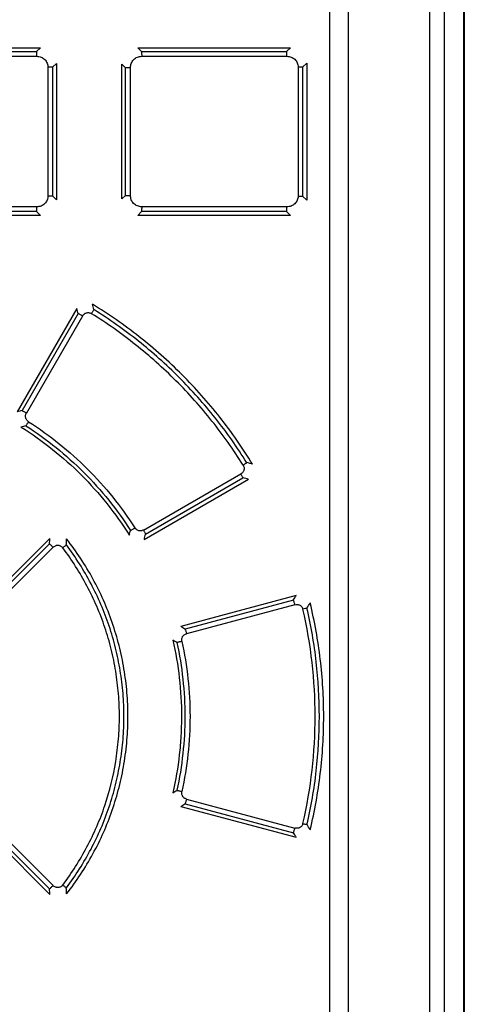
# Paper-space layout '177R0493_1_3' of a CAD drawing. Units: millimetres. Extents: x 0 to 841, y 0 to 594.
# Drawn here: x 208 to 213, y 408 to 418 of the extents above; entities that cross this region are included whole.
import ezdxf

# ---------------------------------------------------------------- set-up
doc = ezdxf.new("R2010")
doc.units = ezdxf.units.MM
doc.header["$LTSCALE"] = 47.498
doc.layers.get('0').update_dxf_attribs({"linetype": 'CONTINUOUS'})
doc.layers.add('ROUNDS', color=7, linetype='CONTINUOUS')

psp = doc.layouts.new('177R0493_1_3')

# ---------------------------------------------------------------- linework, layer by layer
at = {"color": 7, "linetype": 'CONTINUOUS'}
for p, q in [((212.683, 498.847), (212.683, 316.131)), ((206.752, 418.012), (208.323, 418.012)), ((208.284, 417.973), (208.323, 418.012)), ((209.363, 417.973), (209.325, 418.012)), ((209.325, 418.012), (210.895, 418.012)), ((210.855, 417.973), (210.895, 418.012)), ((208.448, 417.811), (208.401, 417.811)), ((208.448, 417.811), (208.488, 417.851)), ((208.488, 417.851), (208.488, 416.448)), ((209.161, 416.456), (209.161, 417.843)), ((209.197, 417.806), (209.161, 417.843)), ((209.249, 417.806), (209.197, 417.806)), ((211.018, 417.813), (210.974, 417.813)), ((211.018, 417.813), (211.062, 417.855)), ((208.401, 416.488), (208.448, 416.488)), ((208.448, 416.488), (208.488, 416.448)), ((209.197, 416.493), (209.161, 416.456)), ((209.197, 416.493), (209.249, 416.493)), ((210.974, 416.486), (211.018, 416.486)), ((211.018, 416.486), (211.062, 416.444)), ((208.323, 416.287), (206.752, 416.287)), ((208.284, 416.326), (208.323, 416.287)), ((209.363, 416.326), (209.325, 416.287)), ((210.895, 416.287), (209.325, 416.287)), ((210.855, 416.326), (210.895, 416.287)), ((209.392, 412.952), (210.464, 413.57)), ((207.54, 412.082), (208.421, 412.962)), ((208.553, 412.865), (208.553, 412.865)), ((210.954, 412.374), (209.766, 412.056)), ((209.766, 410.203), (210.954, 409.885))]:
    psp.add_line(p, q, dxfattribs=at)
at = {"color": 6, "linetype": 'CONTINUOUS'}
for p, q in [((206.791, 417.973), (208.284, 417.973)), ((209.363, 417.973), (210.855, 417.973)), ((206.791, 417.924), (208.285, 417.924)), ((209.365, 417.924), (210.858, 417.924)), ((208.401, 417.811), (208.401, 416.488)), ((208.448, 417.811), (208.448, 416.488)), ((209.197, 416.493), (209.197, 417.806)), ((209.249, 416.493), (209.249, 417.806)), ((210.974, 417.813), (210.974, 416.486)), ((211.018, 417.813), (211.018, 416.486)), ((211.062, 417.855), (211.062, 416.444)), ((208.285, 416.375), (206.791, 416.375)), ((210.858, 416.375), (209.365, 416.375)), ((208.284, 416.326), (206.791, 416.326)), ((210.855, 416.326), (209.363, 416.326)), ((208.699, 415.328), (208.085, 414.264)), ((208.712, 415.276), (208.135, 414.277)), ((208.757, 415.251), (208.18, 414.252)), ((209.383, 413.048), (210.385, 413.626)), ((209.405, 413.006), (210.406, 413.584)), ((207.588, 412.077), (208.417, 412.906)), ((207.624, 412.041), (208.453, 412.87)), ((210.925, 412.327), (209.811, 412.029)), ((210.941, 412.279), (209.826, 411.981)), ((209.826, 410.279), (210.941, 409.98)), ((208.421, 409.297), (207.54, 410.177)), ((208.417, 409.354), (207.588, 410.183)), ((208.453, 409.389), (207.624, 410.218)), ((209.811, 410.231), (210.925, 409.932))]:
    psp.add_line(p, q, dxfattribs=at)
at = {"color": 7, "linetype": 'CONTINUOUS'}
for centre, radius, start, end in [((195.75, 412.219), 13.317, 13.2699, 13.4983), ((195.453, 411.978), 13.829, 13.9734, 14.2113), ((208.812, 415.217), 0.0691, 58.0043, 58.391), ((210.641, 404.111), 10.47, 103.8455, 104.1266), ((210.726, 404.421), 10.03, 104.7476, 105.04), ((208.24, 414.222), 0.0709, 237.2221, 237.435), ((210.347, 413.678), 0.0723, 31.6505, 31.97), ((206.699, 399.14), 15.075, 75.3752, 75.6082), ((206.984, 399.55), 14.445, 76.0626, 76.2968), ((199.809, 415.344), 9.716, 346.0085, 346.3035), ((209.357, 413.111), 0.075, 212.5965, 212.8166), ((199.506, 415.255), 10.151, 346.8844, 347.1949), ((200.836, 413.513), 7.605, 355.4202, 355.8489), ((200.527, 413.375), 8.077, 356.5875, 357.027), ((198.52, 420.146), 14.663, 327.7765, 327.9921), ((198.07, 420.217), 15.246, 328.4699, 328.703), ((210.956, 412.218), 0.068, 13.0223, 13.4036), ((204.59, 403.622), 9.895, 58.1588, 58.4591), ((204.854, 403.76), 9.478, 59.0635, 59.3571), ((209.85, 411.917), 0.0732, 192.1951, 192.412), ((204.851, 418.503), 9.484, 300.643, 300.9364), ((209.85, 410.342), 0.0731, 167.5806, 167.8185), ((204.591, 418.635), 9.893, 301.5409, 301.8412), ((210.956, 410.042), 0.0682, 346.585, 346.9653), ((198.044, 402.027), 15.277, 31.2971, 31.5297), ((198.524, 402.116), 14.659, 32.008, 32.2236), ((200.836, 408.746), 7.605, 4.1511, 4.5798), ((200.525, 408.884), 8.079, 2.973, 3.4125)]:
    psp.add_arc(centre, radius, start, end, dxfattribs=at)
at = {"color": 6, "linetype": 'CONTINUOUS'}
psp.add_arc((206.262, 411.13), 4.887, 346.9519, 13.0481, dxfattribs=at)
at = {"color": 7, "linetype": 'CONTINUOUS'}
for points, knots in [([(208.285, 417.924), (208.285, 417.929), (208.285, 417.939), (208.285, 417.953), (208.285, 417.964), (208.284, 417.971), (208.284, 417.973)], [0, 0, 0, 0, 0.319513, 0.610011, 0.843905, 1, 1, 1, 1]), ([(209.363, 417.973), (209.363, 417.972), (209.363, 417.97), (209.364, 417.963), (209.364, 417.953), (209.365, 417.939), (209.365, 417.929), (209.365, 417.924)], [0, 0, 0, 0, 0.067514, 0.156631, 0.39056, 0.680833, 1, 1, 1, 1]), ([(210.858, 417.924), (210.858, 417.929), (210.858, 417.939), (210.858, 417.953), (210.857, 417.963), (210.856, 417.97), (210.855, 417.972), (210.855, 417.973)], [0, 0, 0, 0, 0.318463, 0.608282, 0.842292, 0.93178, 1, 1, 1, 1]), ([(208.285, 417.924), (208.293, 417.924), (208.308, 417.923), (208.33, 417.917), (208.35, 417.907), (208.368, 417.893), (208.382, 417.875), (208.393, 417.855), (208.399, 417.833), (208.401, 417.818), (208.401, 417.811)], [0, 0, 0, 0, 0.12486, 0.249921, 0.374879, 0.499853, 0.62485, 0.749869, 0.875027, 1, 1, 1, 1]), ([(209.249, 417.806), (209.249, 417.814), (209.251, 417.829), (209.257, 417.852), (209.267, 417.872), (209.282, 417.89), (209.299, 417.905), (209.32, 417.916), (209.342, 417.923), (209.357, 417.924), (209.365, 417.924)], [0, 0, 0, 0, 0.125024, 0.25024, 0.375301, 0.500319, 0.625286, 0.750203, 0.875213, 1, 1, 1, 1]), ([(210.858, 417.924), (210.866, 417.924), (210.881, 417.923), (210.902, 417.917), (210.923, 417.907), (210.94, 417.894), (210.955, 417.877), (210.966, 417.857), (210.972, 417.835), (210.974, 417.82), (210.974, 417.813)], [0, 0, 0, 0, 0.124648, 0.249517, 0.374345, 0.499263, 0.624295, 0.749441, 0.874792, 1, 1, 1, 1]), ([(208.401, 416.488), (208.401, 416.481), (208.399, 416.466), (208.393, 416.444), (208.382, 416.424), (208.368, 416.407), (208.35, 416.392), (208.33, 416.382), (208.308, 416.376), (208.293, 416.375), (208.285, 416.375)], [0, 0, 0, 0, 0.124973, 0.250131, 0.37515, 0.500146, 0.625121, 0.750079, 0.87514, 1, 1, 1, 1]), ([(209.365, 416.375), (209.357, 416.375), (209.342, 416.377), (209.32, 416.383), (209.299, 416.394), (209.282, 416.409), (209.267, 416.427), (209.257, 416.448), (209.251, 416.47), (209.249, 416.485), (209.249, 416.493)], [0, 0, 0, 0, 0.124787, 0.249797, 0.374714, 0.499681, 0.6247, 0.749761, 0.874976, 1, 1, 1, 1]), ([(210.974, 416.486), (210.974, 416.479), (210.972, 416.464), (210.966, 416.442), (210.955, 416.423), (210.94, 416.406), (210.923, 416.392), (210.902, 416.382), (210.881, 416.377), (210.866, 416.375), (210.858, 416.375)], [0, 0, 0, 0, 0.125208, 0.250558, 0.375704, 0.500737, 0.625655, 0.750483, 0.875352, 1, 1, 1, 1]), ([(208.284, 416.326), (208.284, 416.328), (208.285, 416.335), (208.285, 416.346), (208.285, 416.36), (208.285, 416.37), (208.285, 416.375)], [0, 0, 0, 0, 0.156095, 0.389989, 0.680487, 1, 1, 1, 1]), ([(209.365, 416.375), (209.365, 416.37), (209.365, 416.36), (209.364, 416.346), (209.364, 416.336), (209.363, 416.33), (209.363, 416.327), (209.363, 416.326)], [0, 0, 0, 0, 0.319167, 0.60944, 0.843369, 0.932487, 1, 1, 1, 1]), ([(210.855, 416.326), (210.855, 416.327), (210.856, 416.33), (210.857, 416.336), (210.858, 416.346), (210.858, 416.36), (210.858, 416.37), (210.858, 416.375)], [0, 0, 0, 0, 0.06822, 0.157708, 0.391718, 0.681537, 1, 1, 1, 1]), ([(208.757, 415.251), (208.752, 415.254), (208.743, 415.259), (208.73, 415.266), (208.72, 415.272), (208.714, 415.275), (208.712, 415.276)], [0, 0, 0, 0, 0.31791, 0.609233, 0.844249, 1, 1, 1, 1]), ([(208.757, 415.251), (208.761, 415.259), (208.77, 415.269), (208.785, 415.279), (208.797, 415.284), (208.81, 415.286), (208.824, 415.285), (208.837, 415.282), (208.845, 415.278), (208.848, 415.276)], [0, 0, 0, 0, 0.24933, 0.374465, 0.499569, 0.624657, 0.749733, 0.874947, 1, 1, 1, 1]), ([(208.873, 415.317), (208.872, 415.314), (208.869, 415.309), (208.863, 415.3), (208.856, 415.288), (208.851, 415.28), (208.848, 415.276)], [0, 0, 0, 0, 0.156148, 0.389351, 0.679412, 1, 1, 1, 1]), ([(208.135, 414.277), (208.137, 414.276), (208.143, 414.272), (208.153, 414.267), (208.166, 414.26), (208.175, 414.255), (208.18, 414.252)], [0, 0, 0, 0, 0.155707, 0.390448, 0.681629, 1, 1, 1, 1]), ([(208.201, 414.163), (208.198, 414.165), (208.191, 414.17), (208.182, 414.18), (208.176, 414.191), (208.172, 414.203), (208.17, 414.215), (208.171, 414.232), (208.176, 414.245), (208.18, 414.252)], [0, 0, 0, 0, 0.125015, 0.250229, 0.375341, 0.500472, 0.625611, 0.750748, 1, 1, 1, 1]), ([(208.201, 414.163), (208.198, 414.158), (208.193, 414.149), (208.185, 414.138), (208.179, 414.128), (208.175, 414.123), (208.173, 414.121)], [0, 0, 0, 0, 0.318765, 0.609662, 0.844104, 1, 1, 1, 1]), ([(210.408, 413.716), (210.41, 413.712), (210.414, 413.704), (210.418, 413.692), (210.419, 413.679), (210.417, 413.666), (210.412, 413.654), (210.405, 413.643), (210.396, 413.633), (210.389, 413.629), (210.385, 413.626)], [0, 0, 0, 0, 0.124945, 0.25012, 0.375214, 0.500301, 0.625336, 0.750302, 0.875289, 1, 1, 1, 1]), ([(210.408, 413.716), (210.412, 413.718), (210.42, 413.724), (210.431, 413.731), (210.439, 413.737), (210.444, 413.74), (210.446, 413.741)], [0, 0, 0, 0, 0.32195, 0.611212, 0.843401, 1, 1, 1, 1]), ([(210.406, 413.584), (210.406, 413.585), (210.405, 413.588), (210.403, 413.593), (210.398, 413.602), (210.392, 413.614), (210.387, 413.622), (210.385, 413.626)], [0, 0, 0, 0, 0.068055, 0.157157, 0.390114, 0.679553, 1, 1, 1, 1]), ([(209.25, 413.044), (209.252, 413.045), (209.258, 413.048), (209.268, 413.054), (209.281, 413.062), (209.289, 413.067), (209.294, 413.07)], [0, 0, 0, 0, 0.155893, 0.391142, 0.682532, 1, 1, 1, 1]), ([(209.383, 413.048), (209.379, 413.046), (209.371, 413.042), (209.359, 413.039), (209.346, 413.039), (209.334, 413.041), (209.322, 413.045), (209.307, 413.054), (209.299, 413.063), (209.294, 413.07)], [0, 0, 0, 0, 0.125024, 0.250207, 0.375263, 0.500328, 0.625417, 0.750539, 1, 1, 1, 1]), ([(209.383, 413.048), (209.385, 413.043), (209.39, 413.035), (209.396, 413.023), (209.401, 413.014), (209.403, 413.009), (209.404, 413.007), (209.405, 413.006)], [0, 0, 0, 0, 0.32045, 0.610282, 0.84343, 0.932376, 1, 1, 1, 1]), ([(208.453, 412.87), (208.45, 412.874), (208.442, 412.882), (208.432, 412.892), (208.424, 412.9), (208.419, 412.904), (208.417, 412.906)], [0, 0, 0, 0, 0.318376, 0.609462, 0.844153, 1, 1, 1, 1]), ([(208.593, 409.303), (208.694, 409.432), (208.83, 409.639), (208.975, 409.933), (209.065, 410.162), (209.135, 410.398), (209.186, 410.639), (209.217, 410.884), (209.227, 411.13), (209.217, 411.376), (209.186, 411.62), (209.135, 411.861), (209.065, 412.097), (208.975, 412.326), (208.866, 412.547), (208.74, 412.759), (208.644, 412.892), (208.593, 412.956)], [0, 0, 0, 0, 0.124894, 0.187403, 0.249908, 0.312424, 0.374947, 0.43747, 0.499995, 0.56252, 0.625042, 0.687559, 0.750068, 0.812564, 0.875046, 0.937533, 1, 1, 1, 1]), ([(208.453, 412.87), (208.457, 412.874), (208.464, 412.88), (208.477, 412.887), (208.49, 412.891), (208.504, 412.892), (208.518, 412.89), (208.532, 412.884), (208.543, 412.876), (208.55, 412.869), (208.553, 412.865)], [0, 0, 0, 0, 0.124916, 0.250037, 0.375015, 0.499975, 0.624935, 0.749913, 0.875051, 1, 1, 1, 1]), ([(208.59, 412.894), (208.588, 412.893), (208.583, 412.889), (208.575, 412.882), (208.564, 412.874), (208.557, 412.868), (208.553, 412.865)], [0, 0, 0, 0, 0.156054, 0.389034, 0.679002, 1, 1, 1, 1]), ([(210.941, 412.279), (210.94, 412.284), (210.937, 412.294), (210.933, 412.308), (210.929, 412.318), (210.927, 412.324), (210.925, 412.326), (210.925, 412.327)], [0, 0, 0, 0, 0.317568, 0.607824, 0.842447, 0.932004, 1, 1, 1, 1]), ([(211.098, 409.963), (211.144, 410.153), (211.196, 410.444), (211.231, 410.835), (211.24, 411.13), (211.231, 411.424), (211.205, 411.718), (211.161, 412.009), (211.121, 412.201), (211.098, 412.297)], [0, 0, 0, 0, 0.249934, 0.374959, 0.499984, 0.625005, 0.750016, 0.875015, 1, 1, 1, 1]), ([(210.941, 412.279), (210.949, 412.281), (210.963, 412.283), (210.98, 412.279), (210.992, 412.274), (211.003, 412.267), (211.012, 412.257), (211.018, 412.246), (211.021, 412.238), (211.022, 412.233)], [0, 0, 0, 0, 0.248894, 0.373835, 0.498831, 0.623931, 0.749153, 0.874616, 1, 1, 1, 1]), ([(211.065, 412.244), (211.063, 412.243), (211.058, 412.242), (211.043, 412.238), (211.031, 412.235), (211.022, 412.233)], [0, 0, 0, 0, 0.156393, 0.388106, 1, 1, 1, 1]), ([(209.811, 412.029), (209.811, 412.027), (209.812, 412.025), (209.814, 412.019), (209.818, 412.009), (209.822, 411.996), (209.825, 411.986), (209.826, 411.981)], [0, 0, 0, 0, 0.067514, 0.156774, 0.39119, 0.681687, 1, 1, 1, 1]), ([(209.685, 411.915), (209.715, 411.787), (209.759, 411.526), (209.778, 411.196), (209.77, 410.931), (209.748, 410.668), (209.715, 410.473), (209.685, 410.344)], [0, 0, 0, 0, 0.249998, 0.49998, 0.625017, 0.750045, 1, 1, 1, 1]), ([(209.779, 411.901), (209.773, 411.9), (209.763, 411.898), (209.748, 411.895), (209.736, 411.892), (209.729, 411.891), (209.727, 411.89)], [0, 0, 0, 0, 0.316835, 0.608612, 0.844348, 1, 1, 1, 1]), ([(209.779, 411.901), (209.777, 411.91), (209.776, 411.923), (209.78, 411.939), (209.786, 411.951), (209.793, 411.961), (209.803, 411.97), (209.814, 411.976), (209.822, 411.979), (209.826, 411.981)], [0, 0, 0, 0, 0.249487, 0.374692, 0.499864, 0.624979, 0.750026, 0.875136, 1, 1, 1, 1]), ([(209.727, 410.369), (209.729, 410.368), (209.736, 410.367), (209.753, 410.363), (209.768, 410.36), (209.779, 410.358)], [0, 0, 0, 0, 0.155634, 0.39136, 1, 1, 1, 1]), ([(209.826, 410.279), (209.822, 410.28), (209.814, 410.283), (209.803, 410.289), (209.793, 410.298), (209.786, 410.308), (209.78, 410.32), (209.776, 410.336), (209.777, 410.35), (209.779, 410.358)], [0, 0, 0, 0, 0.124864, 0.249971, 0.37502, 0.500136, 0.625307, 0.750511, 1, 1, 1, 1]), ([(209.826, 410.279), (209.825, 410.274), (209.822, 410.264), (209.818, 410.25), (209.814, 410.24), (209.812, 410.234), (209.811, 410.232), (209.811, 410.231)], [0, 0, 0, 0, 0.318313, 0.60881, 0.843226, 0.932486, 1, 1, 1, 1]), ([(210.925, 409.932), (210.925, 409.933), (210.927, 409.935), (210.929, 409.942), (210.933, 409.951), (210.937, 409.965), (210.94, 409.975), (210.941, 409.98)], [0, 0, 0, 0, 0.067996, 0.157553, 0.392176, 0.682433, 1, 1, 1, 1]), ([(211.022, 410.026), (211.021, 410.022), (211.018, 410.013), (211.012, 410.002), (211.003, 409.992), (210.992, 409.985), (210.98, 409.98), (210.963, 409.977), (210.949, 409.978), (210.941, 409.98)], [0, 0, 0, 0, 0.125384, 0.250844, 0.376068, 0.50117, 0.626166, 0.751106, 1, 1, 1, 1]), ([(211.022, 410.026), (211.027, 410.025), (211.036, 410.023), (211.048, 410.02), (211.058, 410.018), (211.063, 410.016), (211.065, 410.016)], [0, 0, 0, 0, 0.322785, 0.61177, 0.84354, 1, 1, 1, 1]), ([(208.417, 409.354), (208.419, 409.355), (208.424, 409.36), (208.432, 409.368), (208.442, 409.378), (208.45, 409.385), (208.453, 409.389)], [0, 0, 0, 0, 0.155847, 0.390538, 0.681624, 1, 1, 1, 1]), ([(208.553, 409.394), (208.55, 409.39), (208.543, 409.383), (208.532, 409.375), (208.518, 409.37), (208.504, 409.367), (208.49, 409.368), (208.477, 409.373), (208.464, 409.379), (208.457, 409.385), (208.453, 409.389)], [0, 0, 0, 0, 0.124949, 0.250086, 0.375065, 0.500026, 0.624987, 0.749963, 0.875084, 1, 1, 1, 1]), ([(208.553, 409.394), (208.557, 409.391), (208.564, 409.385), (208.575, 409.377), (208.583, 409.37), (208.588, 409.366), (208.59, 409.365)], [0, 0, 0, 0, 0.320974, 0.61093, 0.843921, 1, 1, 1, 1])]:
    psp.add_open_spline(points, degree=3, knots=knots, dxfattribs=at)
at = {"color": 6, "linetype": 'CONTINUOUS'}
for points, knots in [([(210.505, 413.726), (210.454, 413.81), (210.347, 413.974), (210.172, 414.21), (209.983, 414.435), (209.782, 414.649), (209.568, 414.851), (209.342, 415.039), (209.106, 415.214), (208.942, 415.321), (208.859, 415.372)], [0, 0, 0, 0, 0.125023, 0.250032, 0.375027, 0.500015, 0.625001, 0.74999, 0.874987, 1, 1, 1, 1]), ([(210.408, 413.716), (210.31, 413.873), (210.096, 414.177), (209.725, 414.592), (209.309, 414.963), (209.006, 415.177), (208.849, 415.275)], [0, 0, 0, 0, 0.249993, 0.499973, 0.749977, 1, 1, 1, 1]), ([(210.446, 413.741), (210.347, 413.9), (210.131, 414.207), (209.757, 414.626), (209.338, 415.001), (209.031, 415.218), (208.873, 415.317)], [0, 0, 0, 0, 0.249993, 0.499973, 0.749977, 1, 1, 1, 1]), ([(208.173, 414.121), (208.281, 414.052), (208.489, 413.902), (208.775, 413.645), (209.031, 413.359), (209.181, 413.151), (209.25, 413.044)], [0, 0, 0, 0, 0.25, 0.499997, 0.749996, 1, 1, 1, 1]), ([(208.201, 414.163), (208.311, 414.093), (208.522, 413.941), (208.812, 413.681), (209.072, 413.391), (209.224, 413.18), (209.294, 413.071)], [0, 0, 0, 0, 0.249999, 0.499997, 0.749997, 1, 1, 1, 1]), ([(208.124, 414.108), (208.236, 414.038), (208.452, 413.884), (208.749, 413.62), (209.014, 413.323), (209.167, 413.107), (209.238, 412.995)], [0, 0, 0, 0, 0.249985, 0.500003, 0.750017, 1, 1, 1, 1]), ([(208.553, 409.394), (208.599, 409.456), (208.688, 409.584), (208.805, 409.785), (208.906, 409.995), (209.017, 410.285), (209.092, 410.588), (209.129, 410.897), (209.139, 411.13), (209.129, 411.363), (209.101, 411.594), (209.054, 411.822), (208.989, 412.046), (208.906, 412.264), (208.805, 412.474), (208.688, 412.676), (208.599, 412.803), (208.553, 412.865)], [0, 0, 0, 0, 0.062486, 0.124975, 0.187468, 0.24997, 0.374894, 0.437417, 0.499943, 0.56247, 0.624994, 0.687513, 0.750024, 0.812527, 0.875022, 0.937513, 1, 1, 1, 1]), ([(208.59, 409.365), (208.637, 409.428), (208.728, 409.557), (208.846, 409.762), (208.949, 409.976), (209.033, 410.198), (209.099, 410.425), (209.147, 410.657), (209.176, 410.893), (209.185, 411.13), (209.176, 411.366), (209.147, 411.602), (209.099, 411.834), (209.033, 412.062), (208.949, 412.283), (208.846, 412.497), (208.728, 412.702), (208.637, 412.832), (208.59, 412.894)], [0, 0, 0, 0, 0.06248, 0.124963, 0.18745, 0.249945, 0.312448, 0.374959, 0.437475, 0.499994, 0.562514, 0.625032, 0.687544, 0.750049, 0.812545, 0.875034, 0.937518, 1, 1, 1, 1]), ([(211.065, 410.016), (211.108, 410.198), (211.171, 410.568), (211.203, 411.13), (211.171, 411.691), (211.108, 412.061), (211.065, 412.244)], [0, 0, 0, 0, 0.249978, 0.5, 0.750022, 1, 1, 1, 1]), ([(209.727, 411.89), (209.754, 411.766), (209.795, 411.513), (209.816, 411.13), (209.795, 410.746), (209.754, 410.494), (209.727, 410.369)], [0, 0, 0, 0, 0.249985, 0.499997, 0.750011, 1, 1, 1, 1]), ([(209.779, 411.901), (209.806, 411.775), (209.848, 411.518), (209.869, 411.13), (209.848, 410.741), (209.806, 410.485), (209.779, 410.358)], [0, 0, 0, 0, 0.249984, 0.499997, 0.750011, 1, 1, 1, 1])]:
    psp.add_open_spline(points, degree=3, knots=knots, dxfattribs=at)
at = {"color": 7, "linetype": 'CONTINUOUS'}
psp.add_open_spline([(208.553, 409.394), (208.553, 409.394), (208.553, 409.394), (208.553, 409.394)], degree=3, dxfattribs=at)
at = {"layer": 'ROUNDS', "color": 7, "linetype": 'CONTINUOUS'}
for p, q in [((212.674, 431.762), (212.674, 403.097)), ((212.327, 404.851), (212.327, 427.889)), ((212.481, 404.851), (212.481, 427.889)), ((211.299, 405.768), (211.299, 426.904)), ((211.492, 405.768), (211.492, 426.904))]:
    psp.add_line(p, q, dxfattribs=at)

doc.saveas('drawing.dxf')
